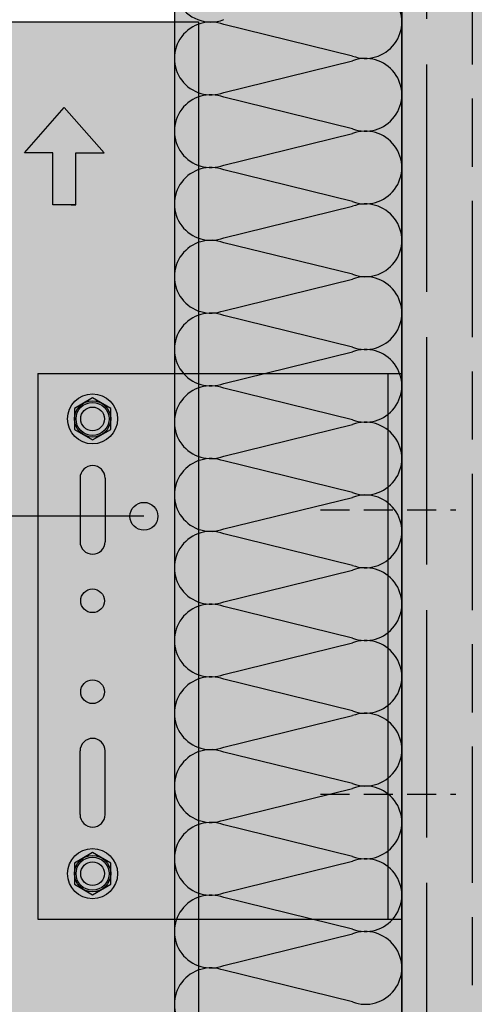
# Model space of a CAD drawing. Units: millimetres. Extents: x 8826 to 21619, y 18672 to 23022.
# Drawn here: x 20610 to 20710, y 21683 to 21900 of the extents above; entities that cross this region are included whole.
import ezdxf

# ---------------------------------------------------------------- set-up
doc = ezdxf.new("R2010")
doc.units = ezdxf.units.MM
doc.linetypes.add('HIDDEN', pattern=[9.524999999999999, 6.35, -3.175])
doc.layers.add('AISLANTE', color=4, linetype='Continuous')
doc.layers.add('LEYENDA', color=7, linetype='Continuous', true_color=0x142667)
doc.layers.add('SOMBREADO 2_rellenos', color=3, linetype='Continuous', lineweight=25)
doc.layers.add('SOMBREADOS', color=6, linetype='Continuous', lineweight=25)

# ---------------------------------------------------------------- blocks, each defined once
blk = doc.blocks.new('FLECHA')
at = {"true_color": 0x142667}
h = blk.add_hatch(color=166, dxfattribs=at)
h.dxf.hatch_style = 1
h.paths.add_polyline_path([(10075.64415972084, 982.9641773424504), (10031.95958063803, 933.1000580539696), (10063.05879674166, 933.1000580539696), (10063.05879674166, 875.9535783809954), (10083.14415972084, 875.9535783809954), (10088.22952270002, 875.9535783809954), (10088.22952270002, 933.1000580539696), (10119.32873880365, 933.1000580539696)])
at = {"color": 7}
for points in [[(10088.22952270002, 875.9535783809954), (10063.05879674166, 875.9535783809954), (10063.05879674166, 933.1000580539696), (10031.95958063803, 933.1000580539696), (10075.64415972084, 982.9641773424503)], [(10083.14415972084, 875.9535783809954), (10088.22952270002, 875.9535783809954), (10088.22952270002, 933.1000580539696), (10119.32873880365, 933.1000580539696), (10075.64415972084, 982.9641773424504)]]:
    blk.add_lwpolyline(points, dxfattribs=at)
blk = doc.blocks.new('escuadra sustentacion')
at = {"layer": 'SOMBREADO 2_rellenos', "true_color": 0x939598}
h = blk.add_hatch(color=252, dxfattribs=at)
h.dxf.hatch_style = 1
h.paths.add_polyline_path([(14776.10907382553, 12942.32165156716), (14699.10907382553, 12942.32165156716), (14699.10907382553, 12822.3216515673), (14776.10907382553, 12822.3216515673)])
h.paths.add_polyline_path([(14708.50907382587, 12872.32477331656, -1), (14713.70907382587, 12872.32477331656, -1)], flags=16)
h.paths.add_polyline_path([(14713.85907382588, 12859.32477331656), (14713.85907382588, 12845.32477331656, -1), (14708.35907382587, 12845.32477331656), (14708.35907382587, 12859.32477331658, -1)], flags=16)
h.paths.add_polyline_path([(14708.50907382586, 12892.32670071777, -1), (14713.70907382586, 12892.32670071777, -1)], flags=16)
h.paths.add_polyline_path([(14708.35907382587, 12905.3185298179), (14708.35907382587, 12919.31852981791, -1), (14713.85907382588, 12919.31852981791), (14713.85907382588, 12905.3185298179, -1)], flags=16)
h.paths.add_polyline_path([(14713.70907382586, 12832.32670071784, -1), (14708.50907382586, 12832.32670071784, -1)], flags=16)
h.paths.add_polyline_path([(14708.50907382586, 12932.32670071769, -1), (14713.70907382586, 12932.32670071769, -1)], flags=16)
h.paths.add_polyline_path([(14779.10907382553, 12942.32165156716), (14776.10907382553, 12942.32165156716), (14776.10907382553, 12822.3216515673), (14779.10907382553, 12822.3216515673)])
at = {"layer": 'SOMBREADO 2_rellenos'}
h = blk.add_hatch(color=8, dxfattribs=at)
h.dxf.hatch_style = 1
edge = h.paths.add_edge_path()
edge.add_arc((14711.10907382586, 12932.32670071769), 5.5, 0, 360)
h = blk.add_hatch(color=8, dxfattribs=at)
h.dxf.hatch_style = 1
edge = h.paths.add_edge_path()
edge.add_arc((14711.10907382586, 12832.32670071784), 5.5, 0, 360)
at = {"color": 18, "true_color": 0x000000}
for p, q in [((14699.10907382553, 12942.32165156716), (14699.10907382553, 12822.3216515673)), ((14699.10907382553, 12942.32165156716), (14779.10907382553, 12942.32165156716)), ((14776.10907382553, 12822.3216515673), (14776.10907382553, 12942.32165156715)), ((14779.10907382553, 12822.3216515673), (14779.10907382553, 12942.32165156715)), ((14708.35907382594, 12919.3185298179), (14708.35907382594, 12905.3185298179)), ((14713.85907382588, 12919.3185298179), (14713.85907382588, 12905.3185298179)), ((14708.35907382594, 12845.32477331656), (14708.35907382594, 12859.32477331656)), ((14713.85907382588, 12845.32477331656), (14713.85907382588, 12859.32477331656)), ((14699.10907382553, 12822.3216515673), (14779.10907382553, 12822.3216515673))]:
    blk.add_line(p, q, dxfattribs=at)
for points in [[(14715.10907382586, 12934.63610179445), (14711.10907382586, 12936.94550287121), (14707.10907382586, 12934.63610179445), (14707.10907382586, 12930.01729964093), (14711.10907382586, 12927.70789856418), (14715.10907382586, 12930.01729964093)], [(14715.10907382586, 12834.6361017946), (14711.10907382586, 12836.94550287136), (14707.10907382586, 12834.6361017946), (14707.10907382586, 12830.01729964109), (14711.10907382586, 12827.70789856433), (14715.10907382586, 12830.01729964109)]]:
    blk.add_lwpolyline(points, close=True)
for centre, radius in [((14711.10907382586, 12932.32670071769), 5.5), ((14711.10907382586, 12932.32670071769), 4), ((14711.10907382586, 12932.32670071769), 3.633478540140277), ((14711.10907382586, 12832.32670071784), 5.5), ((14711.10907382586, 12832.32670071784), 4), ((14711.10907382586, 12832.32670071784), 3.633478540140277)]:
    blk.add_circle(centre, radius)
for centre in [(14711.10907382586, 12932.32670071769), (14711.10907382586, 12892.32670071777), (14711.10907382587, 12872.32477331656), (14711.10907382586, 12832.32670071784)]:
    blk.add_circle(centre, 2.6, dxfattribs=at)
for centre, start, end in [((14711.10907382587, 12919.3185298179), 7.016709298534877e-15, 180), ((14711.10907382587, 12905.3185298179), 180, 7.016709298534877e-15), ((14711.10907382587, 12859.32477331656), 7.016709298534877e-15, 180), ((14711.10907382587, 12845.32477331656), 180, 7.016709298534877e-15)]:
    blk.add_arc(centre, 2.750000000001722, start, end, dxfattribs=at)

msp = doc.modelspace()

# ---------------------------------------------------------------- hatches: boundary and pattern name
at = {"layer": 'LEYENDA', "true_color": 0x142667}
h = msp.add_hatch(color=166, dxfattribs=at)
h.dxf.hatch_style = 1
edge = h.paths.add_edge_path()
edge.add_arc((20637.77965243001, 21790.653994954), 3.064466589614149, 0, 360)
at = {"layer": 'SOMBREADO 2_rellenos', "true_color": 0xd9d9d6}
h = msp.add_hatch(color=254, dxfattribs=at)
h.dxf.hatch_style = 1
h.paths.add_polyline_path([(20644.49180274772, 21572.28493286897), (20694.49180274702, 21572.28493286897), (20694.49180274702, 22284.13817987531), (20644.56533201419, 22284.13817987531)])
at = {"layer": 'SOMBREADO 2_rellenos', "true_color": 0xbbbcbc}
h = msp.add_hatch(color=9, dxfattribs=at)
h.dxf.hatch_style = 1
h.paths.add_polyline_path([(20694.49180274703, 21572.28493286897), (20789.28436828941, 21572.28493286897), (20789.28436828941, 22284.13817987531), (20694.45176839912, 22284.13817987531)])
at = {"layer": 'SOMBREADO 2_rellenos', "true_color": 0xc7c8ca}
h = msp.add_hatch(color=9, dxfattribs=at)
h.dxf.hatch_style = 1
h.paths.add_polyline_path([(20589.80685721554, 21572.28493286897), (20649.80685721554, 21572.28493286897), (20649.80685721554, 21899.34525842243), (20589.80685721554, 21899.34525842243)])
at = {"layer": 'SOMBREADOS', "ltscale": 0.001}
h = msp.add_hatch(dxfattribs=at)
h.set_pattern_fill('GOST_WOOD', color=25, scale=5)
h.set_pattern_definition([(90, (0, 0), (30, -1.83697019872103e-15), [50, -10]), (90, (10, -10), (30, -1.83697019872103e-15), [30, -7.5, 15, -7.5]), (90, (20, -25), (30, -1.83697019872103e-15), [50, -10])])
h.paths.add_polyline_path([(20694.49180274703, 21572.28493286897), (20789.28436828941, 21572.28493286897), (20789.28436828941, 22284.13817987531), (20694.45176839912, 22284.13817987531)])

# ---------------------------------------------------------------- linework, layer by layer
msp.add_line((20694.49180274702, 22284.13817987531), (20694.49180274703, 21572.28493286897))
at = {"color": 18, "linetype": 'HIDDEN', "lineweight": 30, "true_color": 0x000000}
for p, q in [((20676.61868687208, 21792.05842428149), (20706.36491862197, 21792.05842428149)), ((20676.61868687208, 21729.55403381064), (20706.36491862197, 21729.55403381064))]:
    msp.add_line(p, q, dxfattribs=at)
at = {"color": 18, "true_color": 0x000000}
msp.add_lwpolyline([(20694.49180274702, 21572.28493286897), (20694.49180274702, 22284.13817987531), (20644.56533201419, 22284.13817987531), (20644.49180274772, 21572.28493286897)], dxfattribs=at)
msp.add_lwpolyline([(20589.80685721554, 21572.28493286897), (20589.80685721554, 21899.34525842243), (20649.80685721554, 21899.34525842243), (20649.80685721554, 21572.28493286897)])
at = {"layer": 'AISLANTE', "color": 150}
for p, q in [((20683.6513945415, 21891.85998937701), (20655.33221095393, 21898.81754014249)), ((20655.33221095393, 21883.85998937655), (20683.6513945415, 21890.81754014203)), ((20683.6513945415, 21875.85998937701), (20655.33221095393, 21882.81754014249)), ((20655.33221095393, 21867.85998937655), (20683.6513945415, 21874.81754014203)), ((20683.6513945415, 21859.85998937701), (20655.33221095393, 21866.81754014249)), ((20655.33221095393, 21851.85998937655), (20683.6513945415, 21858.81754014203)), ((20683.6513945415, 21843.85998937701), (20655.33221095393, 21850.81754014249)), ((20655.33221095393, 21835.85998937655), (20683.6513945415, 21842.81754014203)), ((20683.6513945415, 21827.85998937655), (20655.33221095393, 21834.81754014203)), ((20655.33221095393, 21819.85998937655), (20683.6513945415, 21826.81754014203)), ((20683.6513945415, 21811.85998937655), (20655.33221095393, 21818.81754014203)), ((20655.33221095393, 21803.85998937655), (20683.6513945415, 21810.81754014203)), ((20683.6513945415, 21795.85998937655), (20655.33221095393, 21802.81754014203)), ((20655.33221095393, 21787.85998937608), (20683.6513945415, 21794.81754014156)), ((20683.6513945415, 21779.85998937655), (20655.33221095393, 21786.81754014203)), ((20655.33221095393, 21771.85998937608), (20683.6513945415, 21778.81754014156)), ((20683.6513945415, 21763.85998937655), (20655.33221095393, 21770.81754014203)), ((20655.33221095393, 21755.85998937608), (20683.6513945415, 21762.81754014156)), ((20683.6513945415, 21747.85998937655), (20655.33221095393, 21754.81754014203)), ((20655.33221095393, 21739.85998937608), (20683.6513945415, 21746.81754014156)), ((20683.6513945415, 21731.85998937608), (20655.33221095393, 21738.81754014156)), ((20655.33221095393, 21723.85998937608), (20683.6513945415, 21730.81754014156)), ((20683.6513945415, 21715.85998937608), (20655.33221095393, 21722.81754014156)), ((20655.33221095393, 21707.85998937608), (20683.6513945415, 21714.81754014156)), ((20683.6513945415, 21699.85998937608), (20655.33221095393, 21706.81754014156)), ((20655.33221095393, 21691.85998937561), (20683.6513945415, 21698.81754014156)), ((20683.6513945415, 21683.85998937608), (20655.33221095393, 21690.81754014156))]:
    msp.add_line(p, q, dxfattribs=at)
for centre, radius, start, end in [((20652.49180274813, 21907.33876475975), 8.000000000067722, 123.5977442244462, 290.796571660721), ((20686.4918027473, 21899.33876475975), 8.000000000067722, 249.203428339279, 110.796571660721), ((20652.49180274804, 21891.33876475952), 8.000000000316383, 69.20342833927901, 290.796571660721), ((20686.49180274721, 21883.33876475952), 7.999999999818415, 249.203428339279, 110.796571660721), ((20652.49180274804, 21875.33876475952), 8.000000000316383, 69.20342833927901, 290.796571660721), ((20686.49180274721, 21867.33876475952), 7.999999999818415, 249.203428339279, 110.796571660721), ((20652.49180274804, 21859.33876475952), 8.000000000316383, 69.20342833927901, 290.796571660721), ((20686.49180274721, 21851.33876475952), 7.999999999818415, 249.203428339279, 110.796571660721), ((20652.49180274804, 21843.33876475952), 8.000000000316383, 69.20342833927901, 290.796571660721), ((20686.4918027473, 21835.33876475929), 8.000000000067722, 249.203428339279, 110.796571660721), ((20652.49180274813, 21827.33876475929), 8.000000000067722, 69.20342833927901, 290.796571660721), ((20686.4918027473, 21819.33876475929), 8.000000000067722, 249.203428339279, 110.796571660721), ((20652.49180274813, 21811.33876475929), 8.000000000067722, 69.20342833927901, 290.796571660721), ((20686.4918027473, 21803.33876475929), 8.000000000067722, 249.203428339279, 110.796571660721), ((20652.49180274804, 21795.33876475905), 8.000000000316383, 69.20342833927901, 290.796571660721), ((20686.49180274721, 21787.33876475905), 7.999999999818415, 249.203428339279, 110.796571660721), ((20652.49180274804, 21779.33876475905), 8.000000000316383, 69.20342833927901, 290.796571660721), ((20686.49180274721, 21771.33876475905), 7.999999999818415, 249.203428339279, 110.796571660721), ((20652.49180274804, 21763.33876475905), 8.000000000316383, 69.20342833927901, 290.796571660721), ((20686.49180274721, 21755.33876475905), 7.999999999818415, 249.203428339279, 110.796571660721), ((20652.49180274804, 21747.33876475905), 8.000000000316383, 69.20342833927901, 290.796571660721), ((20686.4918027473, 21739.33876475882), 8.000000000067722, 249.203428339279, 110.796571660721), ((20652.49180274813, 21731.33876475882), 8.000000000067722, 69.20342833927901, 290.796571660721), ((20686.4918027473, 21723.33876475882), 8.000000000067722, 249.203428339279, 110.796571660721), ((20652.49180274813, 21715.33876475882), 8.000000000067722, 69.20342833927901, 290.796571660721), ((20686.4918027473, 21707.33876475882), 8.000000000067722, 249.203428339279, 110.796571660721), ((20652.49180274804, 21699.33876475859), 8.000000000316383, 69.20342833927901, 290.796571660721), ((20686.4918027473, 21691.33876475882), 8.000000000067722, 249.203428339279, 110.796571660721), ((20652.49180274804, 21683.33876475859), 8.000000000316383, 69.20342833927901, 290.796571660721)]:
    msp.add_arc(centre, radius, start, end, dxfattribs=at)
at = {"layer": 'LEYENDA', "color": 166, "true_color": 0x142667}
msp.add_line((20637.77965243001, 21790.653994954), (20491.22423757117, 21790.65399495399), dxfattribs=at)
msp.add_circle((20637.77965243001, 21790.653994954), 3.064466589614149, dxfattribs=at)

# ---------------------------------------------------------------- block references
at = {"color": 9}
msp.add_blockref('escuadra sustentacion', (5915.382728921493, 8879.739894463597), dxfattribs=at)
at = {"layer": 'SOMBREADOS', "xscale": 0.2, "yscale": 0.2, "zscale": 0.2}
msp.add_blockref('FLECHA', (18605.14761241771, 21683.9201101526), dxfattribs=at)

doc.saveas('drawing.dxf')
